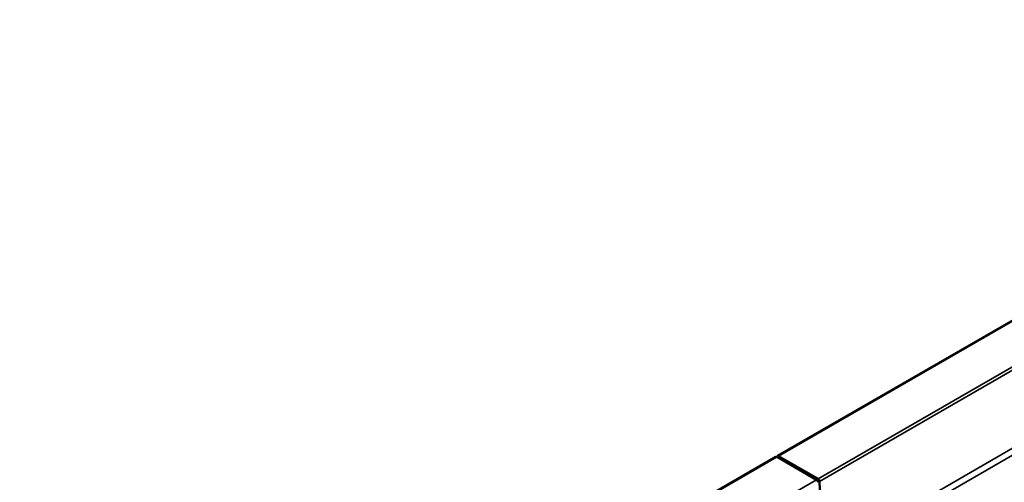
# Model space of a CAD drawing. Units: millimetres. Extents: x 0 to 15203, y -319 to 4205.
# Drawn here: x 4346 to 4652, y 2089 to 2233 of the extents above; entities that cross this region are included whole.
import ezdxf

# ---------------------------------------------------------------- set-up
doc = ezdxf.new("R2010")
doc.units = ezdxf.units.MM
doc.header["$LTSCALE"] = 5
doc.layers.add('Sichtbar (ISO)', color=7, linetype='Continuous', lineweight=50)
doc.layers.add('Sichtbar schmal (ISO)', color=7, linetype='Continuous', lineweight=35)

msp = doc.modelspace()

# ---------------------------------------------------------------- linework, layer by layer
at = {"layer": 'Sichtbar (ISO)'}
for p, q in [((4816.683, 2232.551), (4581.452, 2096.741)), ((4580.98, 2096.468), (4345.75, 1960.658)), ((4581.313, 2096.436), (4581.315, 2096.465)), ((4581.314, 2096.435), (4593.612, 2089.335)), ((4581.785, 2096.708), (4594.083, 2089.607)), ((4594.554, 2088.81), (4595.264, 2064.937))]:
    msp.add_line(p, q, dxfattribs=at)
for centre, major_axis, start_param, end_param in [((4581.314, 2095.891), (-0.333, 0.577), 5.4977871, 6.2831853), ((4581.785, 2096.163), (-0.333, 0.577), 5.4977871, 7.013085), ((4593.612, 2088.791), (0.333, -0.577), 0.8203047, 2.3561945), ((4594.083, 2089.063), (0.333, -0.577), 0.8203047, 2.3561945)]:
    msp.add_ellipse(centre, major_axis=major_axis, ratio=0.5773503, start_param=start_param, end_param=end_param, dxfattribs=at)
at = {"layer": 'Sichtbar schmal (ISO)'}
for p, q in [((4581.785, 2096.708), (4817.016, 2232.518)), ((4594.083, 2089.607), (4829.314, 2225.418)), ((4594.554, 2088.81), (4829.785, 2224.62)), ((4595.264, 2064.937), (4830.495, 2200.748)), ((4596.206, 2063.342), (4831.437, 2199.153)), ((4346.083, 1960.625), (4581.314, 2096.435)), ((4358.381, 1953.524), (4593.612, 2089.335))]:
    msp.add_line(p, q, dxfattribs=at)

doc.saveas('drawing.dxf')
